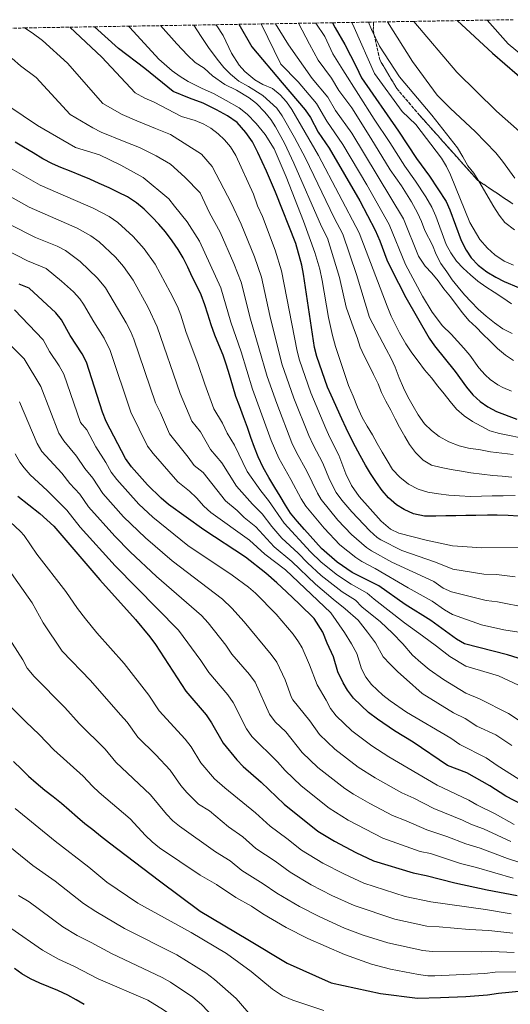
# Model space of a CAD drawing. Units: metres. Extents: x 613425 to 616851, y 4780273 to 4782644.
# Drawn here: x 614209 to 614472, y 4782077 to 4782604 of the extents above; entities that cross this region are included whole.
import ezdxf

# ---------------------------------------------------------------- set-up
doc = ezdxf.new("R2010")
doc.units = ezdxf.units.M
doc.header["$MEASUREMENT"] = 0
doc.linetypes.add('DGN Style 3', pattern=[2.435891, 1.739922, -0.695969])
for name, color, linetype, lineweight in [('Curva de nivel directora', 30, 'Continuous', 30), ('Curva de nivel intermedia', 30, 'Continuous', 0), ('Linea de separación interior de zonas arboladas', 92, 'DGN Style 3', 0), ('Zona arbolada', 92, 'DGN Style 3', 0)]:
    doc.layers.add(name, color=color, linetype=linetype, lineweight=lineweight)

msp = doc.modelspace()

# ---------------------------------------------------------------- linework, layer by layer
at = {"layer": 'Curva de nivel directora', "color": 30, "linetype": 'Continuous', "lineweight": 30, "flags": 128}
for points, elevation in [([(614476.06, 4782338.16), (614470.41, 4782338.6), (614464.57, 4782338.66), (614459.47, 4782338.74), (614453.27, 4782338.62), (614447.81, 4782338.5), (614442.53, 4782338.4), (614437.24, 4782338.29), (614431.78, 4782338.18), (614425.76, 4782338.24), (614419.91, 4782339.4), (614414.94, 4782341.67), (614410.69, 4782344.32), (614406.43, 4782348.06), (614403.07, 4782352), (614400.07, 4782356.13), (614396.87, 4782360.99), (614394.23, 4782365.49), (614391.39, 4782370.72), (614388.93, 4782375.22), (614386.09, 4782380.45), (614383.8, 4782385.33), (614381.51, 4782390.38), (614375.79, 4782403.03), (614373.96, 4782407.25), (614368.24, 4782423.59), (614367, 4782428.43), (614361.08, 4782467.67), (614360.09, 4782472.58), (614356.94, 4782484.18), (614345.99, 4782511.64), (614341.33, 4782522.94), (614336.7, 4782532.98), (614333.74, 4782538.61), (614330.16, 4782543.61), (614325.61, 4782548.91), (614320.48, 4782552.59), (614314.49, 4782555.83), (614307.37, 4782559.29), (614300.04, 4782561.99), (614291.42, 4782565.61), (614276.14, 4782577.86), (614262.16, 4782588.57), (614249.3, 4782600.22)], 600), ([(614326.46, 4782601.53), (614333.47, 4782589.4), (614349.65, 4782570.23), (614361.97, 4782555.72), (614364.72, 4782551.57), (614368.95, 4782543.83), (614374.77, 4782535.2), (614391.09, 4782507.11), (614399.36, 4782491.23), (614401.84, 4782485.63), (614405.68, 4782475.51), (614407.97, 4782470.63), (614415.75, 4782455.29), (614428.22, 4782433.49), (614431.03, 4782429.35), (614442.07, 4782415.73), (614448.13, 4782407.27), (614451.62, 4782403.16), (614455.52, 4782399.6), (614459.59, 4782396.7), (614464.16, 4782394.2), (614475.16, 4782390.06)], 625), ([(614376.6, 4782602.38), (614378.06, 4782599.58), (614383.17, 4782590.65), (614389.23, 4782578.93), (614391.99, 4782572.87), (614411.89, 4782544.29), (614421.48, 4782529.72), (614428.41, 4782520.2), (614437.25, 4782506.71), (614439.25, 4782502.13), (614445.33, 4782485.74), (614447.98, 4782480.69), (614450.73, 4782476.51), (614454.47, 4782472.61), (614459.04, 4782469.03), (614463.81, 4782466.14), (614468.42, 4782463.82), (614476.09, 4782460.66)], 650), ([(614443.13, 4782603.5), (614462.03, 4782586.07), (614481.88, 4782568.98)], 675), ([(614483.81, 4782259.64), (614470.16, 4782263.97), (614447.19, 4782269.9), (614442.82, 4782272.34), (614429.05, 4782282.33), (614415.47, 4782290.92), (614401.24, 4782300.84), (614387.15, 4782308.03), (614379.11, 4782313.61), (614370.67, 4782320.82), (614361.54, 4782331.11), (614357.62, 4782335.5), (614354.16, 4782339.8), (614351.43, 4782344.12), (614348.6, 4782348.98), (614345.77, 4782353.58), (614342.57, 4782358.8), (614339.45, 4782364.29), (614336.79, 4782369.89), (614334.77, 4782374.95), (614332.84, 4782380.29), (614331, 4782385.63), (614328.97, 4782391.42), (614326.76, 4782397.2), (614324.92, 4782402.27), (614323.17, 4782407.79), (614321.41, 4782413.77), (614319.94, 4782419.03), (614318.01, 4782424.46), (614315.8, 4782429.88), (614313.69, 4782435.12), (614311.67, 4782440.55), (614309.82, 4782446.34), (614308.26, 4782451.41), (614306.33, 4782456.66), (614303.86, 4782461.9), (614301.58, 4782466.41), (614299.11, 4782471.46), (614296.64, 4782476.51), (614294.08, 4782480.93), (614290.8, 4782485.69), (614287.24, 4782490.45), (614283.69, 4782494.57), (614280.07, 4782498.23), (614275.79, 4782502.52), (614271.8, 4782505.99), (614266.91, 4782509.08), (614262.12, 4782511.54), (614257.06, 4782513.9), (614251.82, 4782516.34), (614246.76, 4782518.61), (614241.89, 4782520.61), (614236.74, 4782522.69), (614231.32, 4782524.86), (614226.73, 4782526.86), (614221.66, 4782529.49), (614216.4, 4782532.67), (614211.33, 4782535.75), (614206.81, 4782538.39)], 575), ([(614478.15, 4782183.6), (614469.2, 4782188.25), (614460.62, 4782193.72), (614448.39, 4782200.73), (614438.12, 4782204.61), (614419.64, 4782217.17), (614409.77, 4782223.22), (614400.56, 4782229.58), (614395.82, 4782233.14), (614387.82, 4782240.77), (614384.63, 4782245.08), (614382.3, 4782248.91), (614379.47, 4782254.82), (614377.13, 4782262.91), (614373.73, 4782270.16), (614371.44, 4782276.09), (614366.68, 4782283.31), (614358.93, 4782291.02), (614352.02, 4782297.67), (614346.77, 4782302.44), (614340.96, 4782307.75), (614329.94, 4782316.21), (614307.65, 4782330.78), (614288.92, 4782344.51), (614284.94, 4782347.78), (614277.62, 4782355), (614269.04, 4782364.62), (614265.81, 4782369.02), (614255.43, 4782388.82), (614253.5, 4782393.88), (614244.94, 4782420.68), (614242.66, 4782425.19), (614236.27, 4782434.9), (614231.61, 4782443.25), (614228.55, 4782447.14), (614214.25, 4782460.34), (614208.91, 4782462.42)], 550), ([(614208.31, 4782348.9), (614220.1, 4782339.54), (614227.49, 4782332.83), (614252.06, 4782304.11), (614271.27, 4782282.89), (614278.92, 4782273.49), (614281.84, 4782269.43), (614298.09, 4782244.53), (614309.02, 4782231.73), (614311.83, 4782227.59), (614318.07, 4782216.6), (614325.36, 4782207.73), (614328.83, 4782204.12), (614338.45, 4782195.69), (614350.72, 4782183.91), (614368.78, 4782169.51), (614377.54, 4782164.09), (614388.96, 4782158.16), (614398.47, 4782153.7), (614419.67, 4782147.21), (614426.67, 4782145.8), (614441.97, 4782141.81), (614459.31, 4782138.13), (614475.23, 4782134.99)], 525), ([(614206.01, 4782206.82), (614210.28, 4782202.72), (614214, 4782198.96), (614218.08, 4782195.4), (614222.72, 4782191.48), (614227.16, 4782188.11), (614231.61, 4782184.56), (614235.69, 4782180.99), (614240.14, 4782177.07), (614244.04, 4782173.69), (614248.29, 4782170.5), (614252.56, 4782166.94), (614257.37, 4782163.21), (614284.02, 4782142.97), (614305.86, 4782126.64), (614331.32, 4782111.48), (614352.35, 4782098.78), (614375.89, 4782088.32), (614402.25, 4782082.66), (614421.98, 4782080.14), (614434.37, 4782080.39), (614447.84, 4782081.03), (614459.49, 4782081.81), (614465.3, 4782082.84), (614491.05, 4782085.3)], 500), ([(614243.83, 4782076.63), (614239.41, 4782079.27), (614234.98, 4782081.65), (614229.74, 4782084.27), (614224.78, 4782086.09), (614220.09, 4782088.18), (614215.12, 4782090.54), (614210.42, 4782093.18), (614206.45, 4782095.92)], 475)]:
    msp.add_lwpolyline(points, dxfattribs=dict(at, elevation=elevation))
at = {"layer": 'Curva de nivel intermedia', "color": 30, "linetype": 'Continuous', "lineweight": 0, "flags": 128}
for points, elevation in [([(614211.86, 4782599.59), (614215.97, 4782596.96), (614221.46, 4782592.82), (614234.84, 4782580.67), (614253.64, 4782559.05), (614264.09, 4782553.19), (614271.83, 4782549.92), (614281.91, 4782545.73), (614289.95, 4782542.54), (614306.42, 4782532.04), (614312.28, 4782525.49), (614322.54, 4782505.58), (614327.79, 4782494.47), (614334.8, 4782477.07), (614338.59, 4782466.21), (614342.98, 4782445.55), (614349.51, 4782419.66), (614355.79, 4782401.36), (614363.88, 4782381.29), (614366.14, 4782376.3), (614371.39, 4782366.52), (614374.97, 4782357.81), (614378.57, 4782350.89), (614381.48, 4782346.82), (614386.81, 4782340.49), (614396.45, 4782330.36), (614400.48, 4782326.73), (614402.41, 4782325.49), (614413.63, 4782319.83), (614431.67, 4782313.6), (614440.94, 4782309.85), (614457.56, 4782307.17), (614464.3, 4782306.9), (614474.23, 4782305.72)], 590), ([(614236.13, 4782600), (614253.11, 4782584.02), (614271.09, 4782564.93), (614276.18, 4782562.01), (614281.2, 4782559.91), (614295.82, 4782552.14), (614303.15, 4782550.07), (614307.74, 4782548.11), (614311.4, 4782546.01), (614315.37, 4782542.95), (614318.73, 4782539.73), (614321.98, 4782535.93), (614324.8, 4782531.29), (614334.37, 4782510.51), (614336.49, 4782504.34), (614339.17, 4782498.66), (614345.87, 4782480.62), (614349.31, 4782469.53), (614357.59, 4782426.55), (614358.85, 4782421.71), (614364.87, 4782404.3), (614372.91, 4782385.09), (614375.03, 4782380.3), (614379.93, 4782370.84), (614383.73, 4782360.81), (614386.71, 4782354.58), (614390.89, 4782348.67), (614402.62, 4782335.57), (614407.5, 4782331.31), (614411.97, 4782329), (614426.7, 4782325.3), (614440.64, 4782322.27), (614456.32, 4782321.3), (614482.99, 4782321.53)], 595), ([(614267.53, 4782600.53), (614268.19, 4782599.87), (614283.64, 4782582.92), (614290.73, 4782576.58), (614295.01, 4782573.55), (614299.31, 4782571), (614306.92, 4782567.19), (614312.96, 4782564.46), (614319.68, 4782560.8), (614326.72, 4782556.83), (614330.91, 4782553.43), (614335.76, 4782548.47), (614340.62, 4782542.55), (614345.34, 4782534.83), (614351.7, 4782519.89), (614360.98, 4782496.17), (614367.1, 4782479.34), (614369.73, 4782470.36), (614371.06, 4782464.36), (614374.4, 4782444.64), (614376.48, 4782434.85), (614378.17, 4782429), (614385.03, 4782408.13), (614387.52, 4782402.35), (614390, 4782396.57), (614392.48, 4782390.97), (614395.13, 4782386.46), (614397.96, 4782381.78), (614400.42, 4782377.1), (614403.07, 4782372.41), (614405.71, 4782367.91), (614408.72, 4782363.23), (614412.63, 4782359.12), (614417.26, 4782355.38), (614422.42, 4782352.57), (614427.55, 4782351.03), (614433.22, 4782350.06), (614438.7, 4782349.44), (614444.55, 4782349.01), (614450.38, 4782348.76), (614456.21, 4782348.88), (614461.86, 4782348.99), (614467.87, 4782349.11), (614474.25, 4782349.24)], 605), ([(614284.51, 4782600.82), (614293.32, 4782591.09), (614298.94, 4782585.07), (614303.13, 4782581.04), (614307.94, 4782577.97), (614312.45, 4782573.95), (614318.88, 4782569.33), (614325.27, 4782566.29), (614332.04, 4782562.22), (614335.95, 4782559.11), (614340.33, 4782554.46), (614343.5, 4782550.61), (614346.08, 4782546.73), (614350.81, 4782537.92), (614355.87, 4782527.18), (614370.6, 4782493.35), (614373.91, 4782487), (614380.24, 4782465.99), (614383.86, 4782450.07), (614387.73, 4782439.03), (614389.66, 4782433.78), (614391.4, 4782428.72), (614393.5, 4782424.02), (614396.16, 4782418.79), (614398.44, 4782414.1), (614400.91, 4782409.04), (614402.83, 4782404.34), (614405.11, 4782399.83), (614407.76, 4782394.97), (614410.04, 4782390.27), (614412.32, 4782385.76), (614415.15, 4782380.9), (614417.79, 4782376.58), (614420.97, 4782372.27), (614425.06, 4782368.16), (614429.49, 4782365.52), (614434.62, 4782364.16), (614439.93, 4782363.18), (614445.6, 4782362.2), (614450.53, 4782361.39), (614456.38, 4782360.59), (614462.23, 4782359.98), (614467.34, 4782359.54), (614472.45, 4782359.09)], 610), ([(614302.33, 4782601.12), (614306.33, 4782595.03), (614310.25, 4782589.09), (614314.81, 4782582.85), (614318.37, 4782578.5), (614321.93, 4782574.77), (614326.44, 4782571.06), (614331.56, 4782568.32), (614339.25, 4782563.41), (614346.71, 4782556.62), (614349.63, 4782552.59), (614356.22, 4782540.98), (614362.02, 4782529.9), (614377.43, 4782497.94), (614382.12, 4782489.1), (614389.36, 4782467.61), (614396.25, 4782444.55), (614405.32, 4782427.68), (614407.98, 4782422.63), (614410.08, 4782417.94), (614412.19, 4782412.33), (614414.49, 4782406.91), (614416.78, 4782402.03), (614419.61, 4782397.17), (614422.44, 4782392.49), (614425.82, 4782387.64), (614429.53, 4782384.07), (614433.61, 4782380.87), (614438.77, 4782378.06), (614444.28, 4782375.8), (614449.22, 4782374.62), (614455.62, 4782373.66), (614461.11, 4782372.68), (614467.14, 4782371.89), (614473.17, 4782371.28)], 615), ([(614314.22, 4782601.32), (614314.61, 4782600.78), (614318.07, 4782595.5), (614322.6, 4782586.1), (614326.65, 4782579.66), (614329.58, 4782576.23), (614334.94, 4782571.76), (614339.33, 4782569.36), (614344.46, 4782567.09), (614348.56, 4782563.86), (614351.89, 4782560.09), (614354.76, 4782555.92), (614369.05, 4782531.27), (614390.87, 4782489.82), (614405.72, 4782450.61), (614407.97, 4782445.31), (614412.44, 4782436.35), (614415.79, 4782430.4), (614418.99, 4782425.64), (614422.36, 4782421.15), (614425.78, 4782416.57), (614429.42, 4782412.18), (614432.88, 4782407.83), (614436.33, 4782403.61), (614439.47, 4782399.53), (614442.88, 4782395.41), (614446.96, 4782391.94), (614451.35, 4782388.88), (614455.96, 4782386.33), (614460.75, 4782383.79), (614465.79, 4782382.39), (614471.14, 4782381.4), (614476.4, 4782380.28)], 620), ([(614338.37, 4782601.73), (614348.86, 4782580.18), (614358.11, 4782570.76), (614367.97, 4782559.15), (614373.56, 4782549.64), (614382.04, 4782537.27), (614394.92, 4782515.5), (614406.93, 4782494.33), (614415.65, 4782472.99), (614424.62, 4782455.98), (614429.81, 4782447.42), (614435.34, 4782440.02), (614440.04, 4782435.61), (614446.77, 4782428.21), (614450.05, 4782424.34), (614454.89, 4782417.57), (614458.19, 4782413.83), (614460.81, 4782411.43), (614464.92, 4782408.58), (614467.72, 4782407.11), (614472.33, 4782405.13)], 630), ([(614346.06, 4782601.86), (614352.94, 4782590.59), (614365.65, 4782572.49), (614373.98, 4782562.58), (614378.17, 4782555.45), (614386.81, 4782543.18), (614414.51, 4782497.42), (614422.49, 4782477.48), (614426.11, 4782471.99), (614429.6, 4782468.28), (614432.97, 4782464.11), (614436.1, 4782459.98), (614439.56, 4782455.68), (614442.7, 4782451.55), (614445.98, 4782447.06), (614449.43, 4782442.94), (614453.29, 4782439.32), (614456.96, 4782435.71), (614460.68, 4782432.05), (614464.82, 4782428.03), (614468.99, 4782424.42), (614473.42, 4782421.5)], 635), ([(614358.41, 4782602.07), (614364.33, 4782590.82), (614368.93, 4782582.37), (614376.09, 4782572.7), (614380.02, 4782566.13), (614386.86, 4782556.78), (614397.04, 4782540.66), (614407.46, 4782523.58), (614413.48, 4782514.97), (614418.84, 4782506.52), (614422.09, 4782500.52), (614424.11, 4782495.95), (614425.94, 4782491.19), (614430.09, 4782483.22), (614432.01, 4782478.25), (614434.47, 4782473.47), (614437.66, 4782468.98), (614440.62, 4782464.71), (614443.71, 4782460.76), (614447.07, 4782456.64), (614450.79, 4782452.98), (614454.52, 4782448.95), (614458.74, 4782445.21), (614463.18, 4782441.7), (614467.71, 4782438.51), (614472.64, 4782435.97)], 640), ([(614367.69, 4782602.23), (614372.47, 4782595.09), (614376.78, 4782585.69), (614382.01, 4782577.25), (614398.88, 4782550.7), (614407.19, 4782538.28), (614415.15, 4782525.57), (614420.95, 4782517.58), (614426.47, 4782509.25), (614429.67, 4782503.62), (614431.77, 4782498.83), (614437.4, 4782483.69), (614439.81, 4782479.23), (614442.86, 4782474.73), (614446.45, 4782470.89), (614450.3, 4782467.37), (614454.29, 4782464.03), (614458.63, 4782461.06), (614462.98, 4782458.05), (614467.59, 4782455.05), (614472.3, 4782451.91)], 645), ([(614386.81, 4782602.55), (614388.14, 4782599.79), (614399.07, 4782575.19), (614413.87, 4782554.89), (614421.04, 4782547.91), (614434.79, 4782529.8), (614437.43, 4782525.48), (614439.63, 4782520.99), (614450.01, 4782495.42), (614455.39, 4782486.39), (614459.43, 4782481.67), (614463.29, 4782478.04), (614468.35, 4782474.71), (614473.31, 4782472.62)], 655), ([(614395.73, 4782602.7), (614397.33, 4782598.82), (614401.76, 4782589.88), (614412.29, 4782573.35), (614429.68, 4782552.94), (614443.31, 4782535.34), (614446.32, 4782530.66), (614448.88, 4782525.7), (614452.08, 4782521.86), (614454.79, 4782517.51), (614462.74, 4782503.74), (614465.64, 4782499.29), (614468.76, 4782495.38), (614473.81, 4782491.45)], 660), ([(614405.95, 4782602.88), (614419.29, 4782581.59), (614432.53, 4782563.59), (614439.56, 4782556.46), (614452.76, 4782544.18), (614463.82, 4782532.67), (614467.48, 4782528.34), (614474.04, 4782519.18)], 665), ([(614420.1, 4782603.11), (614442.97, 4782575.95), (614464.23, 4782555.06), (614484.27, 4782537.37)], 670), ([(614459.32, 4782603.78), (614470.5, 4782591.01), (614497, 4782569.21)], 680), ([(614164.89, 4782583.58), (614218.73, 4782547.3), (614239.09, 4782535.65), (614251.98, 4782531.7), (614263.42, 4782526.05), (614275.31, 4782519.58), (614289.09, 4782508.01), (614292.1, 4782504.19), (614298.86, 4782495.71), (614305.35, 4782485.36), (614316.86, 4782460.42), (614322.14, 4782442.08), (614327.66, 4782426.24), (614333.72, 4782406.18), (614343.81, 4782378.65), (614347.91, 4782369.15), (614354.31, 4782357.89), (614359.77, 4782347.52), (614362.3, 4782343.5), (614372.14, 4782331.72), (614380.52, 4782322.9), (614388.94, 4782316.01), (614392.24, 4782313.85), (614399.37, 4782310.21), (614417.07, 4782299.84), (614429.92, 4782292.75), (614436.4, 4782288.05), (614440.71, 4782285.51), (614456.28, 4782280.04), (614468.12, 4782277.29), (614478.59, 4782275.67)], 580), ([(614481, 4782289.16), (614464.86, 4782292.29), (614458.8, 4782293.04), (614440.27, 4782297.72), (614435.65, 4782299.65), (614430.8, 4782303.18), (614408.24, 4782313.64), (614397.33, 4782319.67), (614394.73, 4782321.4), (614386.72, 4782328.4), (614379.47, 4782336.1), (614370.43, 4782347.19), (614368.45, 4782350.42), (614362.85, 4782362.21), (614357.24, 4782372.3), (614354.85, 4782377.49), (614346.71, 4782398.42), (614341.58, 4782412.91), (614332.61, 4782443.61), (614327.69, 4782463.46), (614323.72, 4782473.51), (614316.44, 4782490.17), (614310.71, 4782500.64), (614305.69, 4782511.38), (614297.55, 4782519.61), (614289.85, 4782526.59), (614282.21, 4782531.05), (614273.31, 4782535.49), (614265.15, 4782538.73), (614252.89, 4782543.8), (614248.41, 4782546.02), (614236.19, 4782553.18), (614217.99, 4782573.04), (614209.7, 4782579.38), (614205.27, 4782583.28)], 585), ([(614481.39, 4782245.21), (614465.23, 4782252.75), (614447.77, 4782257.82), (614439.25, 4782263.08), (614432.09, 4782268.63), (614424.65, 4782274.18), (614415.02, 4782281.03), (614398.81, 4782293.78), (614395.02, 4782297.03), (614386.58, 4782301.82), (614379.22, 4782306.64), (614370.53, 4782313.53), (614364.84, 4782319.15), (614350.73, 4782334.38), (614342.38, 4782346.52), (614338.17, 4782351.67), (614330.96, 4782362.07), (614324.2, 4782376.22), (614320.17, 4782382.69), (614317.64, 4782388.06), (614313.1, 4782395.62), (614308.21, 4782408.78), (614304.61, 4782419.89), (614298.32, 4782436.57), (614295.44, 4782445.72), (614293.6, 4782450.37), (614289.79, 4782458.16), (614281.76, 4782473.05), (614275.91, 4782481.28), (614269.92, 4782487.95), (614261.76, 4782495.5), (614257.11, 4782498.65), (614248.5, 4782503.18), (614220.21, 4782515.44), (614197.61, 4782528.19)], 570), ([(614192.92, 4782515.53), (614214.34, 4782503.72), (614239.94, 4782492.47), (614247.31, 4782488.23), (614251.72, 4782485.02), (614260.45, 4782476.85), (614264.86, 4782471.78), (614269.86, 4782464.53), (614278.01, 4782449.92), (614282.81, 4782439.47), (614295.02, 4782403.79), (614301.28, 4782388.97), (614306, 4782383.36), (614311.36, 4782373.96), (614317.39, 4782366.81), (614325.13, 4782354.24), (614333.77, 4782344.54), (614338.99, 4782339.46), (614344.04, 4782332.66), (614349.4, 4782326.35), (614358.14, 4782318.36), (614363.14, 4782313.11), (614370.56, 4782306.42), (614381.78, 4782297.74), (614388.79, 4782293.22), (614392.26, 4782289.62), (614402.25, 4782281.59), (614408.62, 4782275.48), (614414.16, 4782269.89), (614419.39, 4782263.76), (614423.85, 4782259.78), (614428.27, 4782256.07), (614435.97, 4782250.8), (614447.93, 4782243.48), (614455.23, 4782240.3), (614470.59, 4782232.57), (614491.84, 4782218.38)], 565), ([(614472.36, 4782215.32), (614463.82, 4782221.14), (614453.72, 4782225.76), (614447.5, 4782229.78), (614441.26, 4782232.84), (614424.46, 4782243.25), (614416.17, 4782250.68), (614411.47, 4782254.92), (614407.32, 4782258.91), (614403.72, 4782262.9), (614399.5, 4782270.41), (614395.31, 4782276.03), (614390.3, 4782282.43), (614383.4, 4782288.53), (614376.87, 4782293.74), (614367.51, 4782301.82), (614354.77, 4782313.87), (614345.29, 4782321.78), (614335.6, 4782332.41), (614329.37, 4782337.41), (614325.54, 4782341.13), (614319.31, 4782346.42), (614307.36, 4782361.5), (614302.55, 4782365.24), (614299.41, 4782369.78), (614289.46, 4782382.32), (614284.61, 4782393.48), (614281.82, 4782398.8), (614270.27, 4782432.97), (614268.55, 4782437.24), (614266.23, 4782441.68), (614255.1, 4782460.52), (614250.92, 4782465.7), (614241.68, 4782474.53), (614233.68, 4782480.38), (614229.28, 4782482.74), (614217.71, 4782487.47), (614204.02, 4782494.27)], 560), ([(614183.55, 4782490.2), (614213.39, 4782474.91), (614223.37, 4782470.88), (614231.64, 4782464.04), (614238, 4782458.22), (614241.41, 4782454.55), (614243.45, 4782451.73), (614248.84, 4782442.21), (614254.45, 4782433.43), (614257.6, 4782426.83), (614268.62, 4782393.81), (614277.63, 4782375.67), (614280.62, 4782371.66), (614293.75, 4782356.51), (614300.16, 4782351.52), (614303.79, 4782348), (614307.77, 4782343.5), (614311.48, 4782340.15), (614332.21, 4782325.35), (614340.38, 4782317.87), (614351.4, 4782309.38), (614375.68, 4782286.38), (614383.05, 4782275.84), (614386.76, 4782269.83), (614389.55, 4782264.71), (614392.01, 4782256.41), (614394.3, 4782251.97), (614397.46, 4782248.03), (614403.52, 4782242.42), (614407.42, 4782239.3), (614416.07, 4782233.22), (614439.77, 4782219.26), (614444.63, 4782215.95), (614458.64, 4782208.78), (614464.55, 4782204.65), (614483, 4782193.01)], 555), ([(614206.51, 4782448.63), (614221.83, 4782432.53), (614225.27, 4782426.37), (614230.39, 4782418.6), (614232.81, 4782414.22), (614241.85, 4782388.29), (614245.11, 4782384.49), (614250.05, 4782375.25), (614255.41, 4782366.99), (614258.15, 4782361.78), (614261.14, 4782357.77), (614272.95, 4782344.63), (614280.45, 4782337.68), (614299.22, 4782322.48), (614322.97, 4782306.51), (614331.56, 4782300.18), (614335.37, 4782296.93), (614346.37, 4782285.71), (614355.44, 4782274.93), (614358.38, 4782270.89), (614360.24, 4782267.71), (614364.22, 4782258.53), (614368.41, 4782247.93), (614373.08, 4782239.67), (614375.39, 4782235.2), (614378.47, 4782231.25), (614386.8, 4782223.29), (614397.5, 4782215.29), (614406.68, 4782209.33), (614432.48, 4782194.2), (614449.41, 4782186.16), (614453.7, 4782183.59), (614463.62, 4782178.78), (614473.68, 4782173.1)], 545), ([(614195.57, 4782438.17), (614211.7, 4782422.46), (614220.63, 4782407.68), (614230.19, 4782382.7), (614232.9, 4782378.51), (614239.71, 4782370.36), (614244.08, 4782363.79), (614248.43, 4782358.45), (614253.72, 4782350.38), (614264.86, 4782337.9), (614276.59, 4782326.58), (614290.78, 4782314.18), (614317.69, 4782293.83), (614322.66, 4782288.95), (614329.37, 4782281.64), (614343.83, 4782264.13), (614346.69, 4782260.03), (614351.21, 4782250.57), (614354.54, 4782241.12), (614355.26, 4782239.86), (614364.42, 4782228.68), (614369.51, 4782221.35), (614377.78, 4782213.45), (614390.32, 4782203.85), (614399.33, 4782198.06), (614413.65, 4782190.1), (614419.96, 4782187.24), (614430.74, 4782181.65), (614446.14, 4782175.44), (614450.83, 4782173.11), (614457.33, 4782170.75), (614471.94, 4782163.94)], 540), ([(614209.24, 4782399.47), (614218.54, 4782377.11), (614221.04, 4782372.77), (614231.85, 4782361.14), (614236.09, 4782355.71), (614241.45, 4782349.91), (614246.06, 4782343.26), (614260.15, 4782327.49), (614268.42, 4782319.09), (614282.35, 4782305.88), (614306.53, 4782284.97), (614310.04, 4782281.07), (614319.57, 4782269.19), (614322.76, 4782264.3), (614332.23, 4782253.33), (614335.11, 4782249.24), (614342.86, 4782232.11), (614345.9, 4782228.14), (614351.57, 4782222.65), (614360.36, 4782211.64), (614368.76, 4782203.6), (614383.14, 4782192.4), (614387.72, 4782189.41), (614396.51, 4782184.28), (614408.59, 4782177.96), (614415.98, 4782175.08), (614427.05, 4782170.17), (614437.67, 4782166.62), (614447.88, 4782162.68), (614455.47, 4782160.41), (614470.16, 4782154.81)], 535), ([(614206.88, 4782371.52), (614209.33, 4782367.17), (614211.62, 4782364.04), (614214.94, 4782360.28), (614224, 4782351.91), (614234.47, 4782341.37), (614241.65, 4782332.35), (614260.24, 4782311.6), (614294.27, 4782277.12), (614306.17, 4782260.94), (614310.42, 4782254.42), (614320.62, 4782242.53), (614323.44, 4782238.39), (614330.47, 4782224.35), (614333.39, 4782220.29), (614347.11, 4782206.68), (614351.21, 4782201.93), (614359.74, 4782193.75), (614374.79, 4782181.85), (614384.84, 4782175.39), (614403.53, 4782165.83), (614423.36, 4782158.69), (614428.96, 4782157.56), (614444.92, 4782152.25), (614453.61, 4782150.07), (614473.12, 4782144.41)], 530), ([(614198.79, 4782340.2), (614209.77, 4782330.05), (614211.71, 4782327.9), (614218.35, 4782317.84), (614234.02, 4782297.91), (614240.23, 4782288.76), (614244.45, 4782283.17), (614250.46, 4782275.75), (614265.19, 4782259.34), (614278.35, 4782242.41), (614283.83, 4782234.02), (614297.73, 4782218.77), (614300.94, 4782214.71), (614306.05, 4782206.11), (614313.37, 4782197.61), (614318.96, 4782192.64), (614335.29, 4782179.33), (614343.17, 4782172.12), (614352.19, 4782165.58), (614360.04, 4782159.37), (614371.34, 4782152.43), (614382.54, 4782146.63), (614393.31, 4782141.67), (614415.45, 4782134.61), (614429.16, 4782131.6), (614458.37, 4782127.52), (614472.13, 4782125.19)], 520), ([(614202.71, 4782310.45), (614215.97, 4782291.7), (614221.86, 4782281.01), (614232.02, 4782265.88), (614247.06, 4782250.13), (614263.25, 4782231.88), (614266.67, 4782227.94), (614272.49, 4782219.8), (614282.06, 4782210.35), (614289.8, 4782202.11), (614295.35, 4782193.89), (614298.71, 4782190.19), (614304.92, 4782184), (614310.68, 4782180.33), (614320.84, 4782171.86), (614328.52, 4782166.45), (614335.63, 4782160.33), (614345.85, 4782153.49), (614353.87, 4782147.52), (614365.15, 4782140.77), (614376.13, 4782135.1), (614388.15, 4782129.64), (614409.92, 4782122.35), (614427.04, 4782118.62), (614433.61, 4782118.39), (614449.67, 4782116.9), (614460.11, 4782116.35), (614472.94, 4782114.83)], 515), ([(614202.41, 4782274.73), (614210.89, 4782261.25), (614213.29, 4782256.87), (614216.97, 4782252.32), (614233.37, 4782235.7), (614241.03, 4782227.26), (614254.98, 4782213.48), (614260.65, 4782206.41), (614279.15, 4782188.96), (614287.71, 4782178.63), (614291.18, 4782175.01), (614294.7, 4782172.14), (614314, 4782158.43), (614321.75, 4782153.56), (614328.09, 4782148.54), (614339.51, 4782141.4), (614346.7, 4782136.34), (614358.95, 4782129.1), (614369.71, 4782123.57), (614383, 4782117.61), (614393, 4782113.83), (614406.09, 4782109.66), (614424.81, 4782105.66), (614429.79, 4782105.17), (614456.39, 4782104.98), (614461.84, 4782105.18), (614473.73, 4782104.48)], 510), ([(614201.92, 4782238.76), (614212.47, 4782228.08), (614219.69, 4782221.26), (614227.57, 4782213.06), (614243.29, 4782199.02), (614248.17, 4782193.7), (614251.83, 4782190.3), (614268.26, 4782176.08), (614276.53, 4782167.26), (614280.14, 4782163.79), (614284.01, 4782160.62), (614305.85, 4782146.01), (614314.5, 4782140.98), (614324.77, 4782134.07), (614333.17, 4782129.31), (614339.35, 4782125.29), (614351.84, 4782117.93), (614363.29, 4782112.05), (614382.92, 4782103.47), (614397.46, 4782098.33), (614407.65, 4782095.62), (614422.58, 4782092.7), (614427.55, 4782092.1), (614431.34, 4782092.01), (614457.94, 4782093.39), (614463.57, 4782094.01), (614474.51, 4782094.13)], 505), ([(614206.85, 4782181.71), (614228.2, 4782164.12), (614246.27, 4782150.22), (614255.83, 4782142.17), (614272.49, 4782130.97), (614300.95, 4782115.35), (614319.79, 4782103.94), (614333.11, 4782094.46), (614344.49, 4782084.85), (614349.79, 4782081.29), (614355.26, 4782079.02), (614371.87, 4782073.53)], 495), ([(614340.32, 4782063.44), (614336.49, 4782066.69), (614325, 4782079.97), (614313.51, 4782090.05), (614308.74, 4782093.64), (614293.26, 4782103.27), (614265.4, 4782117.48), (614249.92, 4782126.46), (614243.38, 4782130.81), (614228.18, 4782142.74), (614216.26, 4782151.16), (614200.18, 4782164.18)], 490), ([(614470.16, 4782154.81), (614484.95, 4782150.15)], 535), ([(614313.66, 4782069.29), (614306.46, 4782076.65), (614301.93, 4782080.64), (614289.86, 4782088.63), (614285.53, 4782091.15), (614258.32, 4782103.99), (614247.54, 4782109.93), (614239.98, 4782113.7), (614232.39, 4782118.27), (614214.35, 4782131.66), (614208.7, 4782135.05)], 485), ([(614320.31, 4782030.1), (614318, 4782033.79), (614308.79, 4782050.99), (614302.64, 4782059.39), (614298.68, 4782064.09), (614294.63, 4782068.02), (614286.2, 4782073.89), (614277.79, 4782078.98), (614251.24, 4782090.51), (614238.64, 4782097.1), (614230.03, 4782100.94), (614221.41, 4782105.72), (614204.45, 4782117.66)], 480)]:
    msp.add_lwpolyline(points, dxfattribs=dict(at, elevation=elevation))
at = {"layer": 'Linea de separación interior de zonas arboladas', "color": 92, "linetype": 'DGN Style 3', "lineweight": 0}
msp.add_polyline3d([(614473.01, 4782505.37, 673.99), (614454.1, 4782518.11, 672.81), (614423.06, 4782552.9, 669.54), (614410.99, 4782567.09, 670.43), (614401.87, 4782582.46, 672.81), (614398.35, 4782598.32, 673.99), (614398.45, 4782602.75, 675.76)], dxfattribs=at)
at = {"layer": 'Zona arbolada', "color": 92, "linetype": 'DGN Style 3', "lineweight": 0}
for points in [[(614166.98, 4782598.83, 623.37), (614211.86, 4782599.59, 632.99), (614236.13, 4782600, 638.26), (614249.3, 4782600.22, 641.26), (614267.53, 4782600.53, 645.29), (614284.51, 4782600.82, 649.06), (614302.33, 4782601.12, 653), (614314.22, 4782601.32, 655.74), (614326.46, 4782601.53, 658.56), (614338.37, 4782601.73, 661.31), (614346.06, 4782601.86, 663.26), (614358.41, 4782602.07, 666.1), (614367.69, 4782602.23, 668.34), (614376.6, 4782602.38, 670.52), (614386.81, 4782602.55, 672.94), (614395.73, 4782602.7, 675.11), (614398.45, 4782602.75, 675.76), (614398.35, 4782598.32, 673.99), (614401.87, 4782582.46, 672.81), (614410.99, 4782567.09, 670.43), (614423.06, 4782552.9, 669.54), (614454.1, 4782518.11, 672.81), (614473.01, 4782505.37, 673.99)], [(614473.01, 4782505.37, 673.99), (614454.1, 4782518.11, 672.81), (614423.06, 4782552.9, 669.54), (614410.99, 4782567.09, 670.43), (614401.87, 4782582.46, 672.81), (614398.35, 4782598.32, 673.99), (614398.45, 4782602.75, 675.76), (614405.95, 4782602.88, 676.69), (614420.1, 4782603.11, 678.35), (614443.13, 4782603.5, 680.97), (614459.32, 4782603.78, 682.85), (614473.08, 4782604.01, 684.48)]]:
    msp.add_polyline3d(points, dxfattribs=at)

doc.saveas('drawing.dxf')
